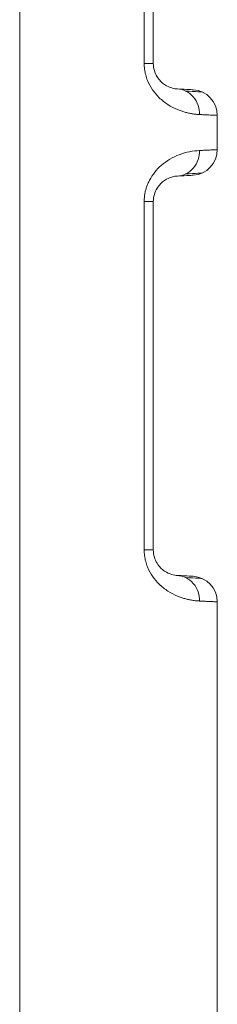
# Model space of a CAD drawing. Units: inches. Extents: x 0 to 46.8, y 0 to 33.1.
# Drawn here: x 20 to 20.2, y 4.3 to 5.1 of the extents above; entities that cross this region are included whole.
import ezdxf

# ---------------------------------------------------------------- set-up
doc = ezdxf.new("R2010")
doc.units = ezdxf.units.IN
doc.header["$MEASUREMENT"] = 0

msp = doc.modelspace()

# ---------------------------------------------------------------- linework, layer by layer
at = {"color": 8, "linetype": 'Continuous', "lineweight": 15}
msp.add_line((20.00396, 8.61796), (20.00396, 3.99296), dxfattribs=at)
at = {"color": 7, "linetype": 'Continuous', "lineweight": 15}
for p, q in [((20.10123, 5.02894), (20.10123, 5.30098)), ((20.10837, 5.02894), (20.10837, 5.30098)), ((20.10123, 5.02894), (20.10837, 5.02894)), ((20.15837, 4.98836), (20.15837, 4.96156)), ((20.10123, 4.64894), (20.10123, 4.92098)), ((20.10123, 4.92098), (20.10837, 4.92098)), ((20.10837, 4.64894), (20.10837, 4.92098)), ((20.10123, 4.64894), (20.10837, 4.64894)), ((20.15837, 4.60836), (20.15837, 3.99296))]:
    msp.add_line(p, q, dxfattribs=at)
for centre, start, end in [((20.13837, 4.98836), 0, 87), ((20.13837, 4.96156), 273, 0), ((20.13837, 4.60836), 0, 87)]:
    msp.add_arc(centre, 0.02, start, end, dxfattribs=at)
for points, knots in [([(20.14455, 4.989), (20.14363, 4.98905), (20.14182, 4.98917), (20.1389, 4.98955), (20.13597, 4.9901), (20.13303, 4.99082), (20.13014, 4.99172), (20.12581, 4.99335), (20.12003, 4.99629), (20.11324, 5.00153), (20.10766, 5.00794), (20.10418, 5.01431), (20.10232, 5.01988), (20.1014, 5.02437), (20.10129, 5.02742), (20.10123, 5.02894)], [0, 0, 0, 0, 0.072884, 0.141913, 0.20715, 0.268674, 0.326574, 0.380963, 0.519786, 0.64393, 0.750269, 0.848383, 0.899953, 0.950031, 1, 1, 1, 1]), ([(20.12733, 5.00897), (20.12601, 5.00904), (20.12447, 5.00924), (20.12102, 5.01026), (20.11909, 5.01106), (20.11509, 5.0138), (20.11298, 5.01575), (20.10958, 5.02135), (20.10837, 5.02509), (20.10837, 5.02894)], [0, 0, 0, 0, 0.25, 0.25, 0.5, 0.5, 0.75, 0.75, 1, 1, 1, 1]), ([(20.1465, 5.00664), (20.14594, 5.00667), (20.14482, 5.00673), (20.13735, 5.00712), (20.13361, 5.00732)], [0, 0, 0, 0, 0.500056, 1, 1, 1, 1]), ([(20.15837, 4.98836), (20.15833, 4.98837), (20.15825, 4.98837), (20.15758, 4.9884), (20.15651, 4.98845), (20.155, 4.98852), (20.15305, 4.98861), (20.15066, 4.98872), (20.14787, 4.98884), (20.14566, 4.98895), (20.14455, 4.989)], [0, 0, 0, 0, 0.12346, 0.247358, 0.371696, 0.496473, 0.621692, 0.747352, 0.873455, 1, 1, 1, 1]), ([(20.10123, 4.92098), (20.10125, 4.92196), (20.1013, 4.92391), (20.10167, 4.9268), (20.10225, 4.92963), (20.10308, 4.9324), (20.10413, 4.93511), (20.10609, 4.93919), (20.10949, 4.9443), (20.11498, 4.9499), (20.12159, 4.95455), (20.12916, 4.95808), (20.13731, 4.96031), (20.14201, 4.96071), (20.14455, 4.96093)], [0, 0, 0, 0, 0.032171, 0.064056, 0.09602, 0.128427, 0.161628, 0.195945, 0.287441, 0.38637, 0.508748, 0.645409, 0.808036, 1, 1, 1, 1]), ([(20.14455, 4.96093), (20.14457, 4.95863), (20.14422, 4.95616), (20.14258, 4.95137), (20.14129, 4.94906), (20.13796, 4.9452), (20.13593, 4.94366), (20.13166, 4.94159), (20.12942, 4.94107), (20.12733, 4.94096)], [0, 0, 0, 0, 0.25, 0.25, 0.5, 0.5, 0.75, 0.75, 1, 1, 1, 1]), ([(20.14455, 4.96093), (20.14554, 4.96097), (20.14752, 4.96106), (20.15007, 4.96118), (20.15229, 4.96128), (20.15417, 4.96137), (20.15571, 4.96144), (20.1569, 4.96149), (20.15775, 4.96153), (20.15827, 4.96156), (20.15834, 4.96156), (20.15837, 4.96156)], [0, 0, 0, 0, 0.112575, 0.224783, 0.336624, 0.448099, 0.559208, 0.669953, 0.780333, 0.890348, 1, 1, 1, 1]), ([(20.10837, 4.92098), (20.10837, 4.92484), (20.10958, 4.92858), (20.11299, 4.93418), (20.11509, 4.93613), (20.11909, 4.93887), (20.12102, 4.93967), (20.12447, 4.94068), (20.12601, 4.94089), (20.12733, 4.94096)], [0, 0, 0, 0, 0.25, 0.25, 0.5, 0.5, 0.75, 0.75, 1, 1, 1, 1]), ([(20.13362, 4.94261), (20.13736, 4.9428), (20.14483, 4.9432), (20.14594, 4.94326), (20.14649, 4.94329)], [0, 0, 0, 0, 0.500017, 1, 1, 1, 1]), ([(20.14455, 4.609), (20.14363, 4.60905), (20.14182, 4.60917), (20.1389, 4.60955), (20.13597, 4.6101), (20.13303, 4.61082), (20.13014, 4.61172), (20.12581, 4.61335), (20.12003, 4.61629), (20.11324, 4.62153), (20.10766, 4.62794), (20.10418, 4.63431), (20.10232, 4.63988), (20.1014, 4.64437), (20.10129, 4.64742), (20.10123, 4.64894)], [0, 0, 0, 0, 0.072884, 0.141913, 0.20715, 0.268674, 0.326574, 0.380963, 0.519786, 0.64393, 0.750269, 0.848383, 0.899953, 0.950031, 1, 1, 1, 1]), ([(20.12733, 4.62897), (20.12601, 4.62904), (20.12447, 4.62924), (20.12102, 4.63026), (20.11909, 4.63106), (20.11509, 4.6338), (20.11298, 4.63575), (20.10958, 4.64135), (20.10837, 4.64509), (20.10837, 4.64894)], [0, 0, 0, 0, 0.25, 0.25, 0.5, 0.5, 0.75, 0.75, 1, 1, 1, 1]), ([(20.14455, 4.609), (20.14457, 4.61129), (20.14422, 4.61376), (20.14258, 4.61855), (20.14129, 4.62086), (20.13796, 4.62472), (20.13593, 4.62626), (20.13165, 4.62833), (20.12942, 4.62886), (20.12733, 4.62897)], [0, 0, 0, 0, 0.25, 0.25, 0.5, 0.5, 0.75, 0.75, 1, 1, 1, 1]), ([(20.1465, 4.62664), (20.14594, 4.62667), (20.14482, 4.62673), (20.13735, 4.62712), (20.13361, 4.62732)], [0, 0, 0, 0, 0.500056, 1, 1, 1, 1]), ([(20.15837, 4.60836), (20.15833, 4.60837), (20.15825, 4.60837), (20.15758, 4.6084), (20.15651, 4.60845), (20.155, 4.60852), (20.15305, 4.60861), (20.15066, 4.60872), (20.14787, 4.60884), (20.14566, 4.60895), (20.14455, 4.609)], [0, 0, 0, 0, 0.12346, 0.247358, 0.371696, 0.496473, 0.621692, 0.747352, 0.873455, 1, 1, 1, 1])]:
    msp.add_open_spline(points, degree=3, knots=knots, dxfattribs=at)
at = {"color": 144, "linetype": 'Continuous', "lineweight": 0}
msp.add_open_spline([(20.14455, 4.989), (20.14457, 4.99129), (20.14422, 4.99376), (20.14258, 4.99855), (20.14129, 5.00086), (20.13796, 5.00472), (20.13593, 5.00626), (20.13165, 5.00833), (20.12942, 5.00886), (20.12733, 5.00897)], degree=3, knots=[0, 0, 0, 0, 0.25, 0.25, 0.5, 0.5, 0.75, 0.75, 1, 1, 1, 1], dxfattribs=at)
for points in [[(20.13942, 5.00834), (20.13942, 5.00834), (20.13527, 5.00855), (20.12733, 5.00897)], [(20.13942, 4.62834), (20.13942, 4.62834), (20.13527, 4.62855), (20.12733, 4.62897)]]:
    msp.add_open_spline(points, degree=3, dxfattribs=at)
at = {"color": 7, "linetype": 'Continuous', "lineweight": 15}
msp.add_open_spline([(20.12733, 4.94096), (20.13527, 4.94137), (20.13942, 4.94159), (20.13942, 4.94159)], degree=3, dxfattribs=at)

doc.saveas('drawing.dxf')
